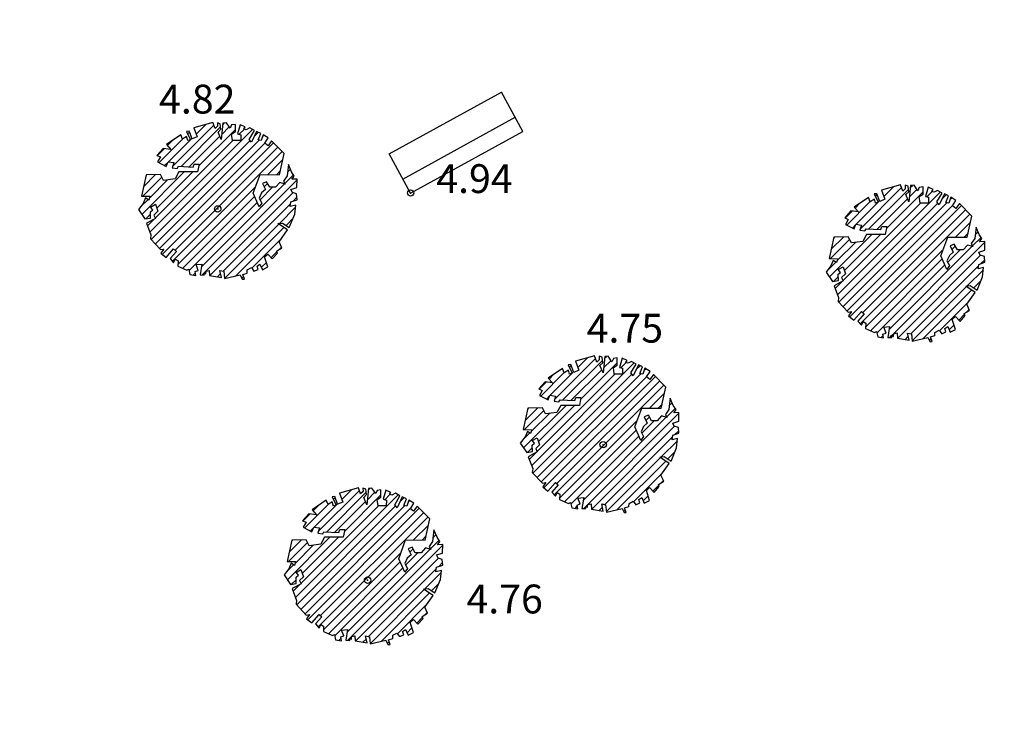
# Model space of a CAD drawing. Units: millimetres. Extents: x 552518 to 553059, y 4793760 to 4794260.
# Drawn here: x 552681 to 552696, y 4794191 to 4794202 of the extents above; entities that cross this region are included whole.
import ezdxf

# ---------------------------------------------------------------- set-up
doc = ezdxf.new("R2010")
doc.units = ezdxf.units.MM
for name, color, linetype in [('Contorno$0$0U_ARBOLES EXIST', 251, 'Continuous'), ('Contorno$0$0U_ORDENACION', 252, 'Continuous'), ('Contorno$0$0U_PTOS_COTAS', 252, 'Continuous'), ('Contorno$0$0U_PTOS_PUNTO', 252, 'Continuous')]:
    doc.layers.add(name, color=color, linetype=linetype)
doc.layers.add('Contorno$0$0U_S-VIAL EXIST', color=7, linetype='Continuous', true_color=0xececec)
doc.styles.add('Contorno$0$Standard', font='txt')

# ---------------------------------------------------------------- blocks, each defined once
blk = doc.blocks.new('Contorno')
at = {"layer": 'Contorno$0$0U_ARBOLES EXIST'}
h = blk.add_hatch(dxfattribs=at)
h.set_pattern_fill('ANSI31', color=256, scale=0.03, style=0)
h.set_pattern_definition([(45, (172.70619, 71.32523), (-0.067351920908, 0.067351920908), [])])
h.paths.add_polyline_path([(552683.45, 4794198.093), (552683.468, 4794198.009), (552683.56, 4794197.993), (552683.55, 4794198.055), (552683.598, 4794198.07), (552683.563, 4794198.162), (552683.655, 4794198.172), (552683.627, 4794198.001), (552683.688, 4794197.999), (552683.69, 4794198.037), (552683.714, 4794198.019), (552683.719, 4794198.063), (552683.77, 4794198.073), (552683.775, 4794197.991), (552683.959, 4794197.961), (552683.935, 4794198.07), (552683.997, 4794198.058), (552684.007, 4794197.945), (552684.253, 4794198.001), (552684.285, 4794197.935), (552684.319, 4794197.937), (552684.293, 4794198.009), (552684.36, 4794198.029), (552684.362, 4794198.08), (552684.426, 4794198.116), (552684.467, 4794198.06), (552684.531, 4794198.088), (552684.515, 4794198.141), (552684.561, 4794198.172), (552684.6, 4794198.083), (552684.684, 4794198.126), (552684.633, 4794198.282), (552684.682, 4794198.328), (552684.753, 4794198.251), (552684.835, 4794198.343), (552684.819, 4794198.374), (552684.903, 4794198.425), (552684.86, 4794198.519), (552684.99, 4794198.704), (552684.842, 4794198.803), (552684.911, 4794198.811), (552685.019, 4794198.741), (552685.105, 4794198.949), (552685.121, 4794199.092), (552685.034, 4794199.071), (552685.044, 4794199.143), (552685.141, 4794199.175), (552685.133, 4794199.265), (552685.067, 4794199.286), (552685.044, 4794199.334), (552685.138, 4794199.364), (552685.141, 4794199.497), (552685.06, 4794199.495), (552685.095, 4794199.543), (552685.052, 4794199.609), (552685.004, 4794199.725), (552684.983, 4794199.546), (552684.929, 4794199.466), (552684.955, 4794199.421), (552684.871, 4794199.444), (552684.801, 4794199.37), (552684.712, 4794199.37), (552684.664, 4794199.456), (552684.6, 4794199.431), (552684.646, 4794199.334), (552684.587, 4794199.283), (552684.549, 4794199.199), (552684.59, 4794199.124), (552684.549, 4794199.063), (552684.454, 4794199.276), (552684.562, 4794199.569), (552684.866, 4794199.566), (552684.937, 4794199.895), (552684.743, 4794200.095), (552684.687, 4794200.016), (552684.636, 4794200.057), (552684.689, 4794200.141), (552684.611, 4794200.189), (552684.58, 4794200.098), (552684.531, 4794200.108), (552684.575, 4794200.21), (552684.508, 4794200.243), (552684.427, 4794200.072), (552684.391, 4794200.118), (552684.473, 4794200.256), (552684.401, 4794200.297), (552684.347, 4794200.269), (552684.311, 4794200.281), (552684.332, 4794200.312), (552684.253, 4794200.346), (552684.212, 4794200.203), (552684.26, 4794200.19), (552684.26, 4794200.1), (552684.131, 4794200.1), (552684.117, 4794200.2), (552684.177, 4794200.238), (552684.177, 4794200.351), (552684.117, 4794200.343), (552684.095, 4794200.292), (552684.036, 4794200.378), (552683.982, 4794200.371), (552683.956, 4794200.118), (552683.908, 4794200.23), (552683.951, 4794200.276), (552683.941, 4794200.361), (552683.895, 4794200.376), (552683.898, 4794200.322), (552683.859, 4794200.287), (552683.824, 4794200.381), (552683.527, 4794200.3), (552683.578, 4794200.159), (552683.5, 4794200.126), (552683.454, 4794200.246), (552683.413, 4794200.241), (552683.476, 4794200.113), (552683.433, 4794200.098), (552683.415, 4794200.161), (552683.352, 4794200.12), (552683.323, 4794200.188), (552683.101, 4794200.037), (552683.17, 4794199.962), (552683.05, 4794199.975), (552682.953, 4794199.868), (552683.006, 4794199.845), (552682.963, 4794199.766), (552683.098, 4794199.695), (552683.127, 4794199.768), (552683.216, 4794199.756), (552683.19, 4794199.674), (552683.267, 4794199.664), (552683.287, 4794199.697), (552683.517, 4794199.686), (552683.532, 4794199.732), (552683.612, 4794199.732), (552683.586, 4794199.61), (552683.295, 4794199.61), (552683.236, 4794199.5), (552683.057, 4794199.477), (552683.009, 4794199.569), (552682.785, 4794199.564), (552682.71, 4794199.232), (552682.843, 4794199.23), (552682.825, 4794199.171), (552682.774, 4794199.204), (552682.739, 4794199.118), (552682.664, 4794199.023), (552682.764, 4794198.875), (552682.853, 4794198.89), (552682.851, 4794198.987), (552682.889, 4794199.018), (552682.851, 4794199.061), (552682.928, 4794199.104), (552682.965, 4794198.995), (552682.904, 4794198.936), (552682.93, 4794198.883), (552682.79, 4794198.808), (552682.858, 4794198.625), (552682.851, 4794198.563), (552683.009, 4794198.397), (552683.06, 4794198.405), (552683.014, 4794198.339), (552683.096, 4794198.272), (552683.213, 4794198.407), (552683.256, 4794198.369), (552683.157, 4794198.257), (552683.213, 4794198.193), (552683.239, 4794198.249), (552683.282, 4794198.223), (552683.277, 4794198.139), (552683.417, 4794198.078)])
h = blk.add_hatch(dxfattribs=at)
h.set_pattern_fill('ANSI31', color=256, scale=0.03, style=0)
h.set_pattern_definition([(45, (183.44299, 70.34978), (-0.067351920908, 0.067351920908), [])])
h.paths.add_polyline_path([(552694.187, 4794197.118), (552694.205, 4794197.033), (552694.297, 4794197.018), (552694.287, 4794197.079), (552694.335, 4794197.095), (552694.299, 4794197.186), (552694.391, 4794197.197), (552694.364, 4794197.026), (552694.425, 4794197.023), (552694.427, 4794197.062), (552694.45, 4794197.043), (552694.455, 4794197.087), (552694.507, 4794197.097), (552694.512, 4794197.016), (552694.695, 4794196.985), (552694.672, 4794197.094), (552694.733, 4794197.082), (552694.744, 4794196.97), (552694.989, 4794197.026), (552695.022, 4794196.959), (552695.056, 4794196.962), (552695.03, 4794197.033), (552695.097, 4794197.054), (552695.099, 4794197.105), (552695.163, 4794197.14), (552695.204, 4794197.084), (552695.267, 4794197.113), (552695.252, 4794197.166), (552695.298, 4794197.196), (552695.337, 4794197.107), (552695.42, 4794197.15), (552695.369, 4794197.307), (552695.418, 4794197.353), (552695.49, 4794197.276), (552695.572, 4794197.368), (552695.556, 4794197.398), (552695.64, 4794197.449), (552695.597, 4794197.544), (552695.727, 4794197.728), (552695.579, 4794197.827), (552695.648, 4794197.835), (552695.755, 4794197.766), (552695.842, 4794197.973), (552695.858, 4794198.116), (552695.771, 4794198.096), (552695.781, 4794198.167), (552695.878, 4794198.2), (552695.87, 4794198.29), (552695.804, 4794198.31), (552695.781, 4794198.358), (552695.875, 4794198.389), (552695.878, 4794198.522), (552695.796, 4794198.519), (552695.832, 4794198.568), (552695.788, 4794198.634), (552695.74, 4794198.749), (552695.72, 4794198.571), (552695.666, 4794198.491), (552695.691, 4794198.445), (552695.608, 4794198.468), (552695.538, 4794198.394), (552695.449, 4794198.394), (552695.4, 4794198.481), (552695.337, 4794198.455), (552695.383, 4794198.358), (552695.324, 4794198.307), (552695.286, 4794198.223), (552695.327, 4794198.149), (552695.286, 4794198.088), (552695.191, 4794198.3), (552695.298, 4794198.593), (552695.602, 4794198.591), (552695.674, 4794198.92), (552695.48, 4794199.119), (552695.424, 4794199.04), (552695.373, 4794199.081), (552695.426, 4794199.165), (552695.347, 4794199.214), (552695.317, 4794199.122), (552695.268, 4794199.132), (552695.312, 4794199.234), (552695.245, 4794199.268), (552695.163, 4794199.097), (552695.128, 4794199.143), (552695.209, 4794199.28), (552695.138, 4794199.321), (552695.084, 4794199.294), (552695.048, 4794199.306), (552695.069, 4794199.337), (552694.99, 4794199.37), (552694.949, 4794199.227), (552694.997, 4794199.214), (552694.997, 4794199.124), (552694.867, 4794199.124), (552694.854, 4794199.224), (552694.913, 4794199.263), (552694.913, 4794199.375), (552694.854, 4794199.367), (552694.832, 4794199.316), (552694.773, 4794199.403), (552694.719, 4794199.396), (552694.693, 4794199.143), (552694.645, 4794199.255), (552694.688, 4794199.301), (552694.678, 4794199.386), (552694.632, 4794199.401), (552694.635, 4794199.347), (552694.596, 4794199.311), (552694.56, 4794199.406), (552694.264, 4794199.324), (552694.315, 4794199.184), (552694.236, 4794199.15), (552694.191, 4794199.27), (552694.15, 4794199.265), (552694.213, 4794199.138), (552694.17, 4794199.122), (552694.152, 4794199.186), (552694.088, 4794199.145), (552694.06, 4794199.212), (552693.838, 4794199.061), (552693.907, 4794198.987), (552693.787, 4794199), (552693.69, 4794198.893), (552693.743, 4794198.869), (552693.7, 4794198.791), (552693.835, 4794198.719), (552693.864, 4794198.793), (552693.953, 4794198.78), (552693.927, 4794198.699), (552694.004, 4794198.688), (552694.024, 4794198.721), (552694.254, 4794198.711), (552694.269, 4794198.757), (552694.349, 4794198.757), (552694.323, 4794198.634), (552694.032, 4794198.634), (552693.973, 4794198.525), (552693.794, 4794198.502), (552693.746, 4794198.594), (552693.521, 4794198.589), (552693.447, 4794198.257), (552693.58, 4794198.255), (552693.562, 4794198.195), (552693.511, 4794198.229), (552693.475, 4794198.142), (552693.401, 4794198.047), (552693.501, 4794197.899), (552693.59, 4794197.915), (552693.588, 4794198.012), (552693.626, 4794198.042), (552693.588, 4794198.086), (552693.664, 4794198.129), (552693.702, 4794198.02), (552693.641, 4794197.961), (552693.666, 4794197.907), (552693.526, 4794197.833), (552693.595, 4794197.649), (552693.588, 4794197.588), (552693.746, 4794197.421), (552693.797, 4794197.429), (552693.751, 4794197.363), (552693.833, 4794197.297), (552693.95, 4794197.432), (552693.993, 4794197.394), (552693.894, 4794197.281), (552693.95, 4794197.217), (552693.976, 4794197.273), (552694.019, 4794197.248), (552694.013, 4794197.164), (552694.154, 4794197.103)])
h = blk.add_hatch(dxfattribs=at)
h.set_pattern_fill('ANSI31', color=256, scale=0.03, style=0)
h.set_pattern_definition([(45, (178.66668, 67.680865), (-0.067351920908, 0.067351920908), [])])
h.paths.add_polyline_path([(552689.411, 4794194.449), (552689.429, 4794194.364), (552689.521, 4794194.349), (552689.511, 4794194.41), (552689.559, 4794194.426), (552689.523, 4794194.518), (552689.615, 4794194.528), (552689.587, 4794194.357), (552689.649, 4794194.354), (552689.651, 4794194.393), (552689.674, 4794194.375), (552689.679, 4794194.418), (552689.73, 4794194.429), (552689.735, 4794194.347), (552689.919, 4794194.316), (552689.896, 4794194.426), (552689.957, 4794194.413), (552689.968, 4794194.301), (552690.213, 4794194.357), (552690.246, 4794194.291), (552690.279, 4794194.293), (552690.254, 4794194.364), (552690.32, 4794194.385), (552690.322, 4794194.436), (552690.387, 4794194.471), (552690.428, 4794194.415), (552690.491, 4794194.444), (552690.476, 4794194.497), (552690.522, 4794194.528), (552690.56, 4794194.439), (552690.644, 4794194.482), (552690.593, 4794194.638), (552690.642, 4794194.684), (552690.714, 4794194.607), (552690.795, 4794194.699), (552690.78, 4794194.73), (552690.864, 4794194.781), (552690.821, 4794194.875), (552690.951, 4794195.059), (552690.803, 4794195.158), (552690.872, 4794195.166), (552690.979, 4794195.097), (552691.066, 4794195.304), (552691.081, 4794195.447), (552690.995, 4794195.427), (552691.005, 4794195.498), (552691.102, 4794195.531), (552691.094, 4794195.621), (552691.027, 4794195.641), (552691.005, 4794195.689), (552691.099, 4794195.72), (552691.102, 4794195.853), (552691.02, 4794195.851), (552691.056, 4794195.899), (552691.012, 4794195.965), (552690.964, 4794196.08), (552690.944, 4794195.902), (552690.89, 4794195.822), (552690.915, 4794195.776), (552690.831, 4794195.8), (552690.762, 4794195.725), (552690.673, 4794195.725), (552690.624, 4794195.812), (552690.561, 4794195.786), (552690.607, 4794195.689), (552690.547, 4794195.638), (552690.51, 4794195.555), (552690.55, 4794195.48), (552690.509, 4794195.419), (552690.415, 4794195.631), (552690.522, 4794195.924), (552690.826, 4794195.922), (552690.898, 4794196.251), (552690.704, 4794196.45), (552690.648, 4794196.371), (552690.597, 4794196.412), (552690.65, 4794196.496), (552690.571, 4794196.545), (552690.54, 4794196.453), (552690.491, 4794196.463), (552690.535, 4794196.565), (552690.469, 4794196.599), (552690.387, 4794196.428), (552690.351, 4794196.474), (552690.433, 4794196.611), (552690.362, 4794196.652), (552690.308, 4794196.625), (552690.272, 4794196.637), (552690.292, 4794196.668), (552690.214, 4794196.701), (552690.173, 4794196.558), (552690.221, 4794196.545), (552690.221, 4794196.455), (552690.091, 4794196.455), (552690.078, 4794196.555), (552690.137, 4794196.594), (552690.137, 4794196.706), (552690.078, 4794196.698), (552690.055, 4794196.647), (552689.996, 4794196.734), (552689.942, 4794196.727), (552689.917, 4794196.474), (552689.869, 4794196.586), (552689.912, 4794196.632), (552689.901, 4794196.717), (552689.856, 4794196.732), (552689.858, 4794196.678), (552689.82, 4794196.642), (552689.784, 4794196.737), (552689.488, 4794196.655), (552689.539, 4794196.515), (552689.46, 4794196.481), (552689.414, 4794196.602), (552689.373, 4794196.596), (552689.437, 4794196.469), (552689.394, 4794196.453), (552689.376, 4794196.517), (552689.312, 4794196.476), (552689.284, 4794196.543), (552689.062, 4794196.392), (552689.13, 4794196.318), (552689.011, 4794196.331), (552688.914, 4794196.224), (552688.967, 4794196.2), (552688.924, 4794196.122), (552689.059, 4794196.05), (552689.087, 4794196.124), (552689.176, 4794196.111), (552689.151, 4794196.03), (552689.227, 4794196.019), (552689.248, 4794196.052), (552689.478, 4794196.042), (552689.493, 4794196.088), (552689.572, 4794196.088), (552689.547, 4794195.965), (552689.256, 4794195.966), (552689.197, 4794195.856), (552689.018, 4794195.833), (552688.97, 4794195.925), (552688.745, 4794195.92), (552688.671, 4794195.588), (552688.803, 4794195.586), (552688.786, 4794195.527), (552688.735, 4794195.56), (552688.699, 4794195.473), (552688.625, 4794195.378), (552688.725, 4794195.23), (552688.814, 4794195.246), (552688.811, 4794195.343), (552688.849, 4794195.373), (552688.811, 4794195.417), (552688.888, 4794195.46), (552688.926, 4794195.351), (552688.865, 4794195.292), (552688.89, 4794195.238), (552688.75, 4794195.164), (552688.819, 4794194.98), (552688.811, 4794194.919), (552688.97, 4794194.753), (552689.021, 4794194.761), (552688.975, 4794194.694), (552689.056, 4794194.628), (552689.174, 4794194.763), (552689.217, 4794194.725), (552689.118, 4794194.612), (552689.174, 4794194.548), (552689.199, 4794194.604), (552689.242, 4794194.579), (552689.237, 4794194.495), (552689.378, 4794194.434)])
h = blk.add_hatch(dxfattribs=at)
h.set_pattern_fill('ANSI31', color=256, scale=0.03, style=0)
h.set_pattern_definition([(45, (174.97929, 65.62158), (-0.067351920908, 0.067351920908), [])])
h.paths.add_polyline_path([(552685.723, 4794192.39), (552685.742, 4794192.305), (552685.833, 4794192.29), (552685.823, 4794192.351), (552685.871, 4794192.366), (552685.836, 4794192.458), (552685.928, 4794192.468), (552685.9, 4794192.298), (552685.961, 4794192.295), (552685.963, 4794192.334), (552685.987, 4794192.315), (552685.992, 4794192.359), (552686.043, 4794192.369), (552686.048, 4794192.288), (552686.232, 4794192.257), (552686.208, 4794192.366), (552686.27, 4794192.354), (552686.281, 4794192.242), (552686.526, 4794192.298), (552686.558, 4794192.231), (552686.592, 4794192.233), (552686.567, 4794192.305), (552686.633, 4794192.325), (552686.635, 4794192.376), (552686.699, 4794192.412), (552686.74, 4794192.356), (552686.804, 4794192.384), (552686.788, 4794192.438), (552686.834, 4794192.468), (552686.873, 4794192.379), (552686.957, 4794192.422), (552686.906, 4794192.578), (552686.955, 4794192.624), (552687.026, 4794192.548), (552687.108, 4794192.64), (552687.093, 4794192.67), (552687.176, 4794192.721), (552687.133, 4794192.815), (552687.263, 4794193), (552687.115, 4794193.099), (552687.185, 4794193.107), (552687.292, 4794193.038), (552687.379, 4794193.245), (552687.394, 4794193.388), (552687.307, 4794193.367), (552687.317, 4794193.439), (552687.414, 4794193.472), (552687.406, 4794193.561), (552687.34, 4794193.582), (552687.317, 4794193.63), (552687.412, 4794193.661), (552687.414, 4794193.793), (552687.333, 4794193.791), (552687.369, 4794193.839), (552687.325, 4794193.906), (552687.277, 4794194.021), (552687.256, 4794193.842), (552687.202, 4794193.763), (552687.228, 4794193.717), (552687.144, 4794193.74), (552687.075, 4794193.666), (552686.986, 4794193.666), (552686.937, 4794193.753), (552686.873, 4794193.727), (552686.919, 4794193.63), (552686.86, 4794193.579), (552686.822, 4794193.495), (552686.863, 4794193.421), (552686.822, 4794193.36), (552686.727, 4794193.572), (552686.835, 4794193.865), (552687.139, 4794193.863), (552687.21, 4794194.192), (552687.016, 4794194.391), (552686.96, 4794194.312), (552686.909, 4794194.353), (552686.962, 4794194.437), (552686.884, 4794194.486), (552686.853, 4794194.394), (552686.804, 4794194.404), (552686.848, 4794194.506), (552686.782, 4794194.54), (552686.7, 4794194.368), (552686.664, 4794194.414), (552686.746, 4794194.552), (552686.674, 4794194.593), (552686.62, 4794194.565), (552686.585, 4794194.578), (552686.605, 4794194.608), (552686.526, 4794194.642), (552686.485, 4794194.499), (552686.534, 4794194.486), (552686.533, 4794194.396), (552686.404, 4794194.396), (552686.391, 4794194.496), (552686.45, 4794194.535), (552686.45, 4794194.647), (552686.391, 4794194.639), (552686.368, 4794194.588), (552686.309, 4794194.675), (552686.255, 4794194.668), (552686.229, 4794194.414), (552686.181, 4794194.527), (552686.224, 4794194.573), (552686.214, 4794194.657), (552686.168, 4794194.673), (552686.171, 4794194.619), (552686.132, 4794194.583), (552686.097, 4794194.678), (552685.8, 4794194.596), (552685.852, 4794194.455), (552685.773, 4794194.422), (552685.727, 4794194.542), (552685.686, 4794194.537), (552685.749, 4794194.409), (552685.706, 4794194.394), (552685.688, 4794194.458), (552685.625, 4794194.417), (552685.596, 4794194.484), (552685.374, 4794194.333), (552685.443, 4794194.259), (552685.323, 4794194.272), (552685.226, 4794194.165), (552685.28, 4794194.141), (552685.237, 4794194.062), (552685.371, 4794193.991), (552685.4, 4794194.065), (552685.489, 4794194.052), (552685.463, 4794193.97), (552685.54, 4794193.96), (552685.56, 4794193.993), (552685.79, 4794193.983), (552685.805, 4794194.029), (552685.885, 4794194.029), (552685.859, 4794193.906), (552685.568, 4794193.906), (552685.509, 4794193.797), (552685.331, 4794193.774), (552685.282, 4794193.865), (552685.058, 4794193.86), (552684.983, 4794193.529), (552685.116, 4794193.526), (552685.099, 4794193.467), (552685.047, 4794193.501), (552685.012, 4794193.414), (552684.937, 4794193.319), (552685.037, 4794193.171), (552685.126, 4794193.186), (552685.124, 4794193.283), (552685.162, 4794193.314), (552685.124, 4794193.358), (552685.201, 4794193.401), (552685.239, 4794193.291), (552685.177, 4794193.232), (552685.203, 4794193.179), (552685.063, 4794193.105), (552685.131, 4794192.921), (552685.124, 4794192.86), (552685.282, 4794192.693), (552685.333, 4794192.701), (552685.287, 4794192.635), (552685.369, 4794192.569), (552685.486, 4794192.703), (552685.529, 4794192.666), (552685.43, 4794192.553), (552685.486, 4794192.489), (552685.512, 4794192.545), (552685.555, 4794192.52), (552685.55, 4794192.436), (552685.691, 4794192.374)])
at = {"layer": 'Contorno$0$0U_S-VIAL EXIST'}
h = blk.add_hatch(dxfattribs=at)
h.set_pattern_fill('ANSI31', color=256, scale=0.03, style=0)
h.set_pattern_definition([(45, (0, 0), (-0.067351920908, 0.067351920908), [])])
edge = h.paths.add_edge_path()
edge.add_line((552725.161, 4794231.52), (552710.961, 4794225.223))
edge.add_line((552710.961, 4794225.223), (552710.04, 4794227.066))
edge.add_line((552710.04, 4794227.066), (552708.735, 4794228.174))
edge.add_line((552708.735, 4794228.174), (552707.121, 4794229.037))
edge.add_line((552707.121, 4794229.037), (552704.97, 4794229.289))
edge.add_line((552704.97, 4794229.289), (552702.087, 4794229.052))
edge.add_line((552702.087, 4794229.052), (552699.609, 4794228.29))
edge.add_line((552699.609, 4794228.29), (552689.469, 4794223.856))
edge.add_arc((552682.466, 4794220.748), 7.662, -55.4326, 23.9311, ccw=False)
edge.add_line((552686.813, 4794214.439), (552677.946, 4794210.337))
edge.add_arc((552675.708, 4794217.489), 7.494, 201.5807, 287.3788, ccw=False)
edge.add_line((552668.739, 4794214.733), (552658.359, 4794210.119))
edge.add_arc((552651.769, 4794207.056), 7.267, -61.5254, 24.928, ccw=False)
edge.add_line((552655.234, 4794200.668), (552645.505, 4794196.447))
edge.add_arc((552643.005, 4794202.381), 6.439, 197.3482, 292.8491, ccw=False)
edge.add_line((552636.859, 4794200.461), (552625.963, 4794195.659))
edge.add_line((552625.963, 4794195.659), (552625.828, 4794195.926))
edge.add_line((552625.828, 4794195.926), (552625.212, 4794195.615))
edge.add_line((552625.212, 4794195.615), (552623.939, 4794194.378))
edge.add_line((552623.939, 4794194.378), (552623.395, 4794193.52))
edge.add_line((552623.395, 4794193.52), (552622.998, 4794192.66))
edge.add_line((552622.998, 4794192.66), (552622.53, 4794191.303))
edge.add_line((552622.53, 4794191.303), (552622.362, 4794189.705))
edge.add_line((552622.362, 4794189.705), (552623.588, 4794188.084))
edge.add_arc((552623.786, 4794187.028), 1.074, -66.4872, 100.6632, ccw=False)
edge.add_line((552624.215, 4794186.043), (552610.005, 4794179.812))
edge.add_arc((552607.881, 4794183.773), 4.495, 211.4237, 298.1947, ccw=False)
edge.add_line((552604.046, 4794181.43), (552602.431, 4794185.304))
edge.add_line((552602.431, 4794185.304), (552598.15, 4794183.133))
edge.add_line((552598.15, 4794183.133), (552599.522, 4794180.011))
edge.add_line((552599.522, 4794180.011), (552599.246, 4794178.235))
edge.add_line((552599.246, 4794178.235), (552598.493, 4794176.636))
edge.add_line((552598.493, 4794176.636), (552598.611, 4794175.492))
edge.add_line((552598.611, 4794175.492), (552597.869, 4794174.078))
edge.add_line((552597.869, 4794174.078), (552595.6, 4794172.649))
edge.add_line((552595.6, 4794172.649), (552591.381, 4794170.853))
edge.add_line((552591.381, 4794170.853), (552573.476, 4794163.332))
edge.add_line((552573.476, 4794163.332), (552547.017, 4794151.891))
edge.add_line((552547.017, 4794151.891), (552533.737, 4794146.082))
edge.add_line((552533.737, 4794146.082), (552520.457, 4794140.273))
edge.add_line((552520.457, 4794140.273), (552518.834, 4794138.286))
edge.add_line((552518.834, 4794138.286), (552518.834, 4794134.765))
edge.add_line((552518.834, 4794134.765), (552523.817, 4794138.418))
edge.add_line((552523.817, 4794138.418), (552597.294, 4794170.511))
edge.add_line((552597.294, 4794170.511), (552602.777, 4794172.255))
edge.add_line((552602.777, 4794172.255), (552629.15, 4794183.337))
edge.add_arc((552631.488, 4794179.77), 4.266, 31.6795, 123.2451, ccw=False)
edge.add_line((552635.118, 4794182.01), (552644.26, 4794161.894))
edge.add_line((552644.26, 4794161.894), (552652.432, 4794143.962))
edge.add_line((552652.432, 4794143.962), (552654.049, 4794140.793))
edge.add_line((552654.049, 4794140.793), (552657.83, 4794133.421))
edge.add_line((552657.83, 4794133.421), (552656.07, 4794132.51))
edge.add_line((552656.07, 4794132.51), (552658.37, 4794128.077))
edge.add_line((552658.37, 4794128.077), (552666.662, 4794132.281))
edge.add_line((552666.662, 4794132.281), (552664.296, 4794136.949))
edge.add_line((552664.296, 4794136.949), (552662.868, 4794136.214))
edge.add_line((552662.868, 4794136.214), (552659.362, 4794143.432))
edge.add_line((552659.362, 4794143.432), (552657.847, 4794146.805))
edge.add_line((552657.847, 4794146.805), (552642.512, 4794180.672))
edge.add_arc((552649.099, 4794183.898), 7.335, 115.0194, 206.0958, ccw=False)
edge.add_arc((552607.037, 4794274.021), 92.12, 295.01937, 297.22447)
edge.add_line((552649.18, 4794192.105), (552668.679, 4794200.359))
edge.add_line((552668.679, 4794200.359), (552696.192, 4794212.244))
edge.add_line((552696.192, 4794212.244), (552696.31, 4794211.968))
edge.add_line((552696.31, 4794211.968), (552715.47, 4794220.146))
edge.add_line((552715.47, 4794220.146), (552717.976, 4794221.142))
edge.add_arc((552719.488, 4794216.273), 5.098, 50.537, 107.2468, ccw=False)
edge.add_line((552722.728, 4794220.209), (552726.375, 4794212.912))
edge.add_line((552726.375, 4794212.912), (552728.341, 4794205.392))
edge.add_line((552728.341, 4794205.392), (552734.992, 4794186.297))
edge.add_line((552734.992, 4794186.297), (552747.449, 4794192.827))
edge.add_arc((552746.93, 4794196.309), 3.521, 215.7502, 278.472, ccw=False)
edge.add_line((552744.073, 4794194.252), (552744.379, 4794194.518))
edge.add_line((552744.379, 4794194.518), (552743.944, 4794195.415))
edge.add_line((552743.944, 4794195.415), (552737.301, 4794217.607))
edge.add_line((552737.301, 4794217.607), (552737.877, 4794217.78))
edge.add_line((552737.877, 4794217.78), (552733.215, 4794233.658))
edge.add_line((552733.215, 4794233.658), (552734.416, 4794235.558))
edge.add_line((552734.416, 4794235.558), (552733.469, 4794236.34))
edge.add_line((552733.469, 4794236.34), (552728.591, 4794240.997))
edge.add_line((552728.591, 4794240.997), (552724.931, 4794239.64))
edge.add_line((552724.931, 4794239.64), (552725.161, 4794231.52))
at = {"layer": 'Contorno$0$0U_ARBOLES EXIST'}
for points in [[(552683.45, 4794198.093), (552683.468, 4794198.009), (552683.56, 4794197.993), (552683.55, 4794198.055), (552683.598, 4794198.07), (552683.563, 4794198.162), (552683.655, 4794198.172), (552683.627, 4794198.001), (552683.688, 4794197.999), (552683.69, 4794198.037), (552683.714, 4794198.019), (552683.719, 4794198.063), (552683.77, 4794198.073), (552683.775, 4794197.991), (552683.959, 4794197.961), (552683.935, 4794198.07), (552683.997, 4794198.058), (552684.007, 4794197.945), (552684.253, 4794198.001), (552684.285, 4794197.935), (552684.319, 4794197.937), (552684.293, 4794198.009), (552684.36, 4794198.029), (552684.362, 4794198.08), (552684.426, 4794198.116), (552684.467, 4794198.06), (552684.531, 4794198.088), (552684.515, 4794198.141), (552684.561, 4794198.172), (552684.6, 4794198.083), (552684.684, 4794198.126), (552684.633, 4794198.282), (552684.682, 4794198.328), (552684.753, 4794198.251), (552684.835, 4794198.343), (552684.819, 4794198.374), (552684.903, 4794198.425), (552684.86, 4794198.519), (552684.99, 4794198.704), (552684.842, 4794198.803), (552684.911, 4794198.811), (552685.019, 4794198.741), (552685.105, 4794198.949), (552685.121, 4794199.092), (552685.034, 4794199.071), (552685.044, 4794199.143), (552685.141, 4794199.175), (552685.133, 4794199.265), (552685.067, 4794199.286), (552685.044, 4794199.334), (552685.138, 4794199.364), (552685.141, 4794199.497), (552685.06, 4794199.495), (552685.095, 4794199.543), (552685.052, 4794199.609), (552685.004, 4794199.725), (552684.983, 4794199.546), (552684.929, 4794199.466), (552684.955, 4794199.421), (552684.871, 4794199.444), (552684.801, 4794199.37), (552684.712, 4794199.37), (552684.664, 4794199.456), (552684.6, 4794199.431), (552684.646, 4794199.334), (552684.587, 4794199.283), (552684.549, 4794199.199), (552684.59, 4794199.124), (552684.549, 4794199.063), (552684.454, 4794199.276), (552684.562, 4794199.569), (552684.866, 4794199.566), (552684.937, 4794199.895), (552684.743, 4794200.095), (552684.687, 4794200.016), (552684.636, 4794200.057), (552684.689, 4794200.141), (552684.611, 4794200.189), (552684.58, 4794200.098), (552684.531, 4794200.108), (552684.575, 4794200.21), (552684.508, 4794200.243), (552684.427, 4794200.072), (552684.391, 4794200.118), (552684.473, 4794200.256), (552684.401, 4794200.297), (552684.347, 4794200.269), (552684.311, 4794200.281), (552684.332, 4794200.312), (552684.253, 4794200.346), (552684.212, 4794200.203), (552684.26, 4794200.19), (552684.26, 4794200.1), (552684.131, 4794200.1), (552684.117, 4794200.2), (552684.177, 4794200.238), (552684.177, 4794200.351), (552684.117, 4794200.343), (552684.095, 4794200.292), (552684.036, 4794200.378), (552683.982, 4794200.371), (552683.956, 4794200.118), (552683.908, 4794200.23), (552683.951, 4794200.276), (552683.941, 4794200.361), (552683.895, 4794200.376), (552683.898, 4794200.322), (552683.859, 4794200.287), (552683.824, 4794200.381), (552683.527, 4794200.3), (552683.578, 4794200.159), (552683.5, 4794200.126), (552683.454, 4794200.246), (552683.413, 4794200.241), (552683.476, 4794200.113), (552683.433, 4794200.098), (552683.415, 4794200.161), (552683.352, 4794200.12), (552683.323, 4794200.188), (552683.101, 4794200.037), (552683.17, 4794199.962), (552683.05, 4794199.975), (552682.953, 4794199.868), (552683.006, 4794199.845), (552682.963, 4794199.766), (552683.098, 4794199.695), (552683.127, 4794199.768), (552683.216, 4794199.756), (552683.19, 4794199.674), (552683.267, 4794199.664), (552683.287, 4794199.697), (552683.517, 4794199.686), (552683.532, 4794199.732), (552683.612, 4794199.732), (552683.586, 4794199.61), (552683.295, 4794199.61), (552683.236, 4794199.5), (552683.057, 4794199.477), (552683.009, 4794199.569), (552682.785, 4794199.564), (552682.71, 4794199.232), (552682.843, 4794199.23), (552682.825, 4794199.171), (552682.774, 4794199.204), (552682.739, 4794199.118), (552682.664, 4794199.023), (552682.764, 4794198.875), (552682.853, 4794198.89), (552682.851, 4794198.987), (552682.889, 4794199.018), (552682.851, 4794199.061), (552682.928, 4794199.104), (552682.965, 4794198.995), (552682.904, 4794198.936), (552682.93, 4794198.883), (552682.79, 4794198.808), (552682.858, 4794198.625), (552682.851, 4794198.563), (552683.009, 4794198.397), (552683.06, 4794198.405), (552683.014, 4794198.339), (552683.096, 4794198.272), (552683.213, 4794198.407), (552683.256, 4794198.369), (552683.157, 4794198.257), (552683.213, 4794198.193), (552683.239, 4794198.249), (552683.282, 4794198.223), (552683.277, 4794198.139), (552683.417, 4794198.078), (552683.45, 4794198.093)], [(552694.187, 4794197.118), (552694.205, 4794197.033), (552694.297, 4794197.018), (552694.287, 4794197.079), (552694.335, 4794197.095), (552694.299, 4794197.186), (552694.391, 4794197.197), (552694.364, 4794197.026), (552694.425, 4794197.023), (552694.427, 4794197.062), (552694.45, 4794197.043), (552694.455, 4794197.087), (552694.507, 4794197.097), (552694.512, 4794197.016), (552694.695, 4794196.985), (552694.672, 4794197.094), (552694.733, 4794197.082), (552694.744, 4794196.97), (552694.989, 4794197.026), (552695.022, 4794196.959), (552695.056, 4794196.962), (552695.03, 4794197.033), (552695.097, 4794197.054), (552695.099, 4794197.105), (552695.163, 4794197.14), (552695.204, 4794197.084), (552695.267, 4794197.113), (552695.252, 4794197.166), (552695.298, 4794197.196), (552695.337, 4794197.107), (552695.42, 4794197.15), (552695.369, 4794197.307), (552695.418, 4794197.353), (552695.49, 4794197.276), (552695.572, 4794197.368), (552695.556, 4794197.398), (552695.64, 4794197.449), (552695.597, 4794197.544), (552695.727, 4794197.728), (552695.579, 4794197.827), (552695.648, 4794197.835), (552695.755, 4794197.766), (552695.842, 4794197.973), (552695.858, 4794198.116), (552695.771, 4794198.096), (552695.781, 4794198.167), (552695.878, 4794198.2), (552695.87, 4794198.29), (552695.804, 4794198.31), (552695.781, 4794198.358), (552695.875, 4794198.389), (552695.878, 4794198.522), (552695.796, 4794198.519), (552695.832, 4794198.568), (552695.788, 4794198.634), (552695.74, 4794198.749), (552695.72, 4794198.571), (552695.666, 4794198.491), (552695.691, 4794198.445), (552695.608, 4794198.468), (552695.538, 4794198.394), (552695.449, 4794198.394), (552695.4, 4794198.481), (552695.337, 4794198.455), (552695.383, 4794198.358), (552695.324, 4794198.307), (552695.286, 4794198.223), (552695.327, 4794198.149), (552695.286, 4794198.088), (552695.191, 4794198.3), (552695.298, 4794198.593), (552695.602, 4794198.591), (552695.674, 4794198.92), (552695.48, 4794199.119), (552695.424, 4794199.04), (552695.373, 4794199.081), (552695.426, 4794199.165), (552695.347, 4794199.214), (552695.317, 4794199.122), (552695.268, 4794199.132), (552695.312, 4794199.234), (552695.245, 4794199.268), (552695.163, 4794199.097), (552695.128, 4794199.143), (552695.209, 4794199.28), (552695.138, 4794199.321), (552695.084, 4794199.294), (552695.048, 4794199.306), (552695.069, 4794199.337), (552694.99, 4794199.37), (552694.949, 4794199.227), (552694.997, 4794199.214), (552694.997, 4794199.124), (552694.867, 4794199.124), (552694.854, 4794199.224), (552694.913, 4794199.263), (552694.913, 4794199.375), (552694.854, 4794199.367), (552694.832, 4794199.316), (552694.773, 4794199.403), (552694.719, 4794199.396), (552694.693, 4794199.143), (552694.645, 4794199.255), (552694.688, 4794199.301), (552694.678, 4794199.386), (552694.632, 4794199.401), (552694.635, 4794199.347), (552694.596, 4794199.311), (552694.56, 4794199.406), (552694.264, 4794199.324), (552694.315, 4794199.184), (552694.236, 4794199.15), (552694.191, 4794199.27), (552694.15, 4794199.265), (552694.213, 4794199.138), (552694.17, 4794199.122), (552694.152, 4794199.186), (552694.088, 4794199.145), (552694.06, 4794199.212), (552693.838, 4794199.061), (552693.907, 4794198.987), (552693.787, 4794199), (552693.69, 4794198.893), (552693.743, 4794198.869), (552693.7, 4794198.791), (552693.835, 4794198.719), (552693.864, 4794198.793), (552693.953, 4794198.78), (552693.927, 4794198.699), (552694.004, 4794198.688), (552694.024, 4794198.721), (552694.254, 4794198.711), (552694.269, 4794198.757), (552694.349, 4794198.757), (552694.323, 4794198.634), (552694.032, 4794198.634), (552693.973, 4794198.525), (552693.794, 4794198.502), (552693.746, 4794198.594), (552693.521, 4794198.589), (552693.447, 4794198.257), (552693.58, 4794198.255), (552693.562, 4794198.195), (552693.511, 4794198.229), (552693.475, 4794198.142), (552693.401, 4794198.047), (552693.501, 4794197.899), (552693.59, 4794197.915), (552693.588, 4794198.012), (552693.626, 4794198.042), (552693.588, 4794198.086), (552693.664, 4794198.129), (552693.702, 4794198.02), (552693.641, 4794197.961), (552693.666, 4794197.907), (552693.526, 4794197.833), (552693.595, 4794197.649), (552693.588, 4794197.588), (552693.746, 4794197.421), (552693.797, 4794197.429), (552693.751, 4794197.363), (552693.833, 4794197.297), (552693.95, 4794197.432), (552693.993, 4794197.394), (552693.894, 4794197.281), (552693.95, 4794197.217), (552693.976, 4794197.273), (552694.019, 4794197.248), (552694.013, 4794197.164), (552694.154, 4794197.103), (552694.187, 4794197.118)], [(552689.411, 4794194.449), (552689.429, 4794194.364), (552689.521, 4794194.349), (552689.511, 4794194.41), (552689.559, 4794194.426), (552689.523, 4794194.518), (552689.615, 4794194.528), (552689.587, 4794194.357), (552689.649, 4794194.354), (552689.651, 4794194.393), (552689.674, 4794194.375), (552689.679, 4794194.418), (552689.73, 4794194.429), (552689.735, 4794194.347), (552689.919, 4794194.316), (552689.896, 4794194.426), (552689.957, 4794194.413), (552689.968, 4794194.301), (552690.213, 4794194.357), (552690.246, 4794194.291), (552690.279, 4794194.293), (552690.254, 4794194.364), (552690.32, 4794194.385), (552690.322, 4794194.436), (552690.387, 4794194.471), (552690.428, 4794194.415), (552690.491, 4794194.444), (552690.476, 4794194.497), (552690.522, 4794194.528), (552690.56, 4794194.439), (552690.644, 4794194.482), (552690.593, 4794194.638), (552690.642, 4794194.684), (552690.714, 4794194.607), (552690.795, 4794194.699), (552690.78, 4794194.73), (552690.864, 4794194.781), (552690.821, 4794194.875), (552690.951, 4794195.059), (552690.803, 4794195.158), (552690.872, 4794195.166), (552690.979, 4794195.097), (552691.066, 4794195.304), (552691.081, 4794195.447), (552690.995, 4794195.427), (552691.005, 4794195.498), (552691.102, 4794195.531), (552691.094, 4794195.621), (552691.027, 4794195.641), (552691.005, 4794195.689), (552691.099, 4794195.72), (552691.102, 4794195.853), (552691.02, 4794195.851), (552691.056, 4794195.899), (552691.012, 4794195.965), (552690.964, 4794196.08), (552690.944, 4794195.902), (552690.89, 4794195.822), (552690.915, 4794195.776), (552690.831, 4794195.8), (552690.762, 4794195.725), (552690.673, 4794195.725), (552690.624, 4794195.812), (552690.561, 4794195.786), (552690.607, 4794195.689), (552690.547, 4794195.638), (552690.51, 4794195.555), (552690.55, 4794195.48), (552690.509, 4794195.419), (552690.415, 4794195.631), (552690.522, 4794195.924), (552690.826, 4794195.922), (552690.898, 4794196.251), (552690.704, 4794196.45), (552690.648, 4794196.371), (552690.597, 4794196.412), (552690.65, 4794196.496), (552690.571, 4794196.545), (552690.54, 4794196.453), (552690.491, 4794196.463), (552690.535, 4794196.565), (552690.469, 4794196.599), (552690.387, 4794196.428), (552690.351, 4794196.474), (552690.433, 4794196.611), (552690.362, 4794196.652), (552690.308, 4794196.625), (552690.272, 4794196.637), (552690.292, 4794196.668), (552690.214, 4794196.701), (552690.173, 4794196.558), (552690.221, 4794196.545), (552690.221, 4794196.455), (552690.091, 4794196.455), (552690.078, 4794196.555), (552690.137, 4794196.594), (552690.137, 4794196.706), (552690.078, 4794196.698), (552690.055, 4794196.647), (552689.996, 4794196.734), (552689.942, 4794196.727), (552689.917, 4794196.474), (552689.869, 4794196.586), (552689.912, 4794196.632), (552689.901, 4794196.717), (552689.856, 4794196.732), (552689.858, 4794196.678), (552689.82, 4794196.642), (552689.784, 4794196.737), (552689.488, 4794196.655), (552689.539, 4794196.515), (552689.46, 4794196.481), (552689.414, 4794196.602), (552689.373, 4794196.596), (552689.437, 4794196.469), (552689.394, 4794196.453), (552689.376, 4794196.517), (552689.312, 4794196.476), (552689.284, 4794196.543), (552689.062, 4794196.392), (552689.13, 4794196.318), (552689.011, 4794196.331), (552688.914, 4794196.224), (552688.967, 4794196.2), (552688.924, 4794196.122), (552689.059, 4794196.05), (552689.087, 4794196.124), (552689.176, 4794196.111), (552689.151, 4794196.03), (552689.227, 4794196.019), (552689.248, 4794196.052), (552689.478, 4794196.042), (552689.493, 4794196.088), (552689.572, 4794196.088), (552689.547, 4794195.965), (552689.256, 4794195.966), (552689.197, 4794195.856), (552689.018, 4794195.833), (552688.97, 4794195.925), (552688.745, 4794195.92), (552688.671, 4794195.588), (552688.803, 4794195.586), (552688.786, 4794195.527), (552688.735, 4794195.56), (552688.699, 4794195.473), (552688.625, 4794195.378), (552688.725, 4794195.23), (552688.814, 4794195.246), (552688.811, 4794195.343), (552688.849, 4794195.373), (552688.811, 4794195.417), (552688.888, 4794195.46), (552688.926, 4794195.351), (552688.865, 4794195.292), (552688.89, 4794195.238), (552688.75, 4794195.164), (552688.819, 4794194.98), (552688.811, 4794194.919), (552688.97, 4794194.753), (552689.021, 4794194.761), (552688.975, 4794194.694), (552689.056, 4794194.628), (552689.174, 4794194.763), (552689.217, 4794194.725), (552689.118, 4794194.612), (552689.174, 4794194.548), (552689.199, 4794194.604), (552689.242, 4794194.579), (552689.237, 4794194.495), (552689.378, 4794194.434), (552689.411, 4794194.449)], [(552685.723, 4794192.39), (552685.742, 4794192.305), (552685.833, 4794192.29), (552685.823, 4794192.351), (552685.871, 4794192.366), (552685.836, 4794192.458), (552685.928, 4794192.468), (552685.9, 4794192.298), (552685.961, 4794192.295), (552685.963, 4794192.334), (552685.987, 4794192.315), (552685.992, 4794192.359), (552686.043, 4794192.369), (552686.048, 4794192.288), (552686.232, 4794192.257), (552686.208, 4794192.366), (552686.27, 4794192.354), (552686.281, 4794192.242), (552686.526, 4794192.298), (552686.558, 4794192.231), (552686.592, 4794192.233), (552686.567, 4794192.305), (552686.633, 4794192.325), (552686.635, 4794192.376), (552686.699, 4794192.412), (552686.74, 4794192.356), (552686.804, 4794192.384), (552686.788, 4794192.438), (552686.834, 4794192.468), (552686.873, 4794192.379), (552686.957, 4794192.422), (552686.906, 4794192.578), (552686.955, 4794192.624), (552687.026, 4794192.548), (552687.108, 4794192.64), (552687.093, 4794192.67), (552687.176, 4794192.721), (552687.133, 4794192.815), (552687.263, 4794193), (552687.115, 4794193.099), (552687.185, 4794193.107), (552687.292, 4794193.038), (552687.379, 4794193.245), (552687.394, 4794193.388), (552687.307, 4794193.367), (552687.317, 4794193.439), (552687.414, 4794193.472), (552687.406, 4794193.561), (552687.34, 4794193.582), (552687.317, 4794193.63), (552687.412, 4794193.661), (552687.414, 4794193.793), (552687.333, 4794193.791), (552687.369, 4794193.839), (552687.325, 4794193.906), (552687.277, 4794194.021), (552687.256, 4794193.842), (552687.202, 4794193.763), (552687.228, 4794193.717), (552687.144, 4794193.74), (552687.075, 4794193.666), (552686.986, 4794193.666), (552686.937, 4794193.753), (552686.873, 4794193.727), (552686.919, 4794193.63), (552686.86, 4794193.579), (552686.822, 4794193.495), (552686.863, 4794193.421), (552686.822, 4794193.36), (552686.727, 4794193.572), (552686.835, 4794193.865), (552687.139, 4794193.863), (552687.21, 4794194.192), (552687.016, 4794194.391), (552686.96, 4794194.312), (552686.909, 4794194.353), (552686.962, 4794194.437), (552686.884, 4794194.486), (552686.853, 4794194.394), (552686.804, 4794194.404), (552686.848, 4794194.506), (552686.782, 4794194.54), (552686.7, 4794194.368), (552686.664, 4794194.414), (552686.746, 4794194.552), (552686.674, 4794194.593), (552686.62, 4794194.565), (552686.585, 4794194.578), (552686.605, 4794194.608), (552686.526, 4794194.642), (552686.485, 4794194.499), (552686.534, 4794194.486), (552686.533, 4794194.396), (552686.404, 4794194.396), (552686.391, 4794194.496), (552686.45, 4794194.535), (552686.45, 4794194.647), (552686.391, 4794194.639), (552686.368, 4794194.588), (552686.309, 4794194.675), (552686.255, 4794194.668), (552686.229, 4794194.414), (552686.181, 4794194.527), (552686.224, 4794194.573), (552686.214, 4794194.657), (552686.168, 4794194.673), (552686.171, 4794194.619), (552686.132, 4794194.583), (552686.097, 4794194.678), (552685.8, 4794194.596), (552685.852, 4794194.455), (552685.773, 4794194.422), (552685.727, 4794194.542), (552685.686, 4794194.537), (552685.749, 4794194.409), (552685.706, 4794194.394), (552685.688, 4794194.458), (552685.625, 4794194.417), (552685.596, 4794194.484), (552685.374, 4794194.333), (552685.443, 4794194.259), (552685.323, 4794194.272), (552685.226, 4794194.165), (552685.28, 4794194.141), (552685.237, 4794194.062), (552685.371, 4794193.991), (552685.4, 4794194.065), (552685.489, 4794194.052), (552685.463, 4794193.97), (552685.54, 4794193.96), (552685.56, 4794193.993), (552685.79, 4794193.983), (552685.805, 4794194.029), (552685.885, 4794194.029), (552685.859, 4794193.906), (552685.568, 4794193.906), (552685.509, 4794193.797), (552685.331, 4794193.774), (552685.282, 4794193.865), (552685.058, 4794193.86), (552684.983, 4794193.529), (552685.116, 4794193.526), (552685.099, 4794193.467), (552685.047, 4794193.501), (552685.012, 4794193.414), (552684.937, 4794193.319), (552685.037, 4794193.171), (552685.126, 4794193.186), (552685.124, 4794193.283), (552685.162, 4794193.314), (552685.124, 4794193.358), (552685.201, 4794193.401), (552685.239, 4794193.291), (552685.177, 4794193.232), (552685.203, 4794193.179), (552685.063, 4794193.105), (552685.131, 4794192.921), (552685.124, 4794192.86), (552685.282, 4794192.693), (552685.333, 4794192.701), (552685.287, 4794192.635), (552685.369, 4794192.569), (552685.486, 4794192.703), (552685.529, 4794192.666), (552685.43, 4794192.553), (552685.486, 4794192.489), (552685.512, 4794192.545), (552685.555, 4794192.52), (552685.55, 4794192.436), (552685.691, 4794192.374), (552685.723, 4794192.39)]]:
    blk.add_lwpolyline(points, dxfattribs=at)
at = {"layer": 'Contorno$0$0U_ORDENACION'}
for p, q in [((552686.576, 4794199.894, -0.003), (552688.329, 4794200.856, -0.003)), ((552688.666, 4794200.243, -0.003), (552688.329, 4794200.856, -0.003)), ((552686.793, 4794199.499, -0.003), (552688.546, 4794200.462, -0.003)), ((552686.913, 4794199.28, -0.003), (552688.666, 4794200.243, -0.003)), ((552686.913, 4794199.28, -0.003), (552686.576, 4794199.894, -0.003))]:
    blk.add_line(p, q, dxfattribs=at)
at = {"layer": 'Contorno$0$0U_PTOS_PUNTO'}
for centre in [(552686.913, 4794199.28, -0.003), (552683.901, 4794199.032, -0.003), (552689.919, 4794195.352, -0.003), (552686.241, 4794193.237, -0.003)]:
    blk.add_circle(centre, 0.05, dxfattribs=at)
for p in [(552686.913, 4794199.28, 4.938), (552683.901, 4794199.032, 4.819), (552689.919, 4794195.352, 4.748), (552686.241, 4794193.237, 4.762)]:
    blk.add_point(p, dxfattribs=at)
at = {"layer": 'Contorno$0$0U_PTOS_COTAS', "style": 'Contorno$0$Standard'}
for s, p in [('4.82', (552682.985, 4794200.521, -0.003)), ('4.94', (552687.313, 4794199.28, -0.003)), ('4.75', (552689.661, 4794196.945, -0.003)), ('4.76', (552687.784, 4794192.718, -0.003))]:
    blk.add_text(s, height=0.45, dxfattribs=at).set_placement(p)

msp = doc.modelspace()

# ---------------------------------------------------------------- block references
msp.add_blockref('Contorno', (0, 0))

doc.saveas('drawing.dxf')
